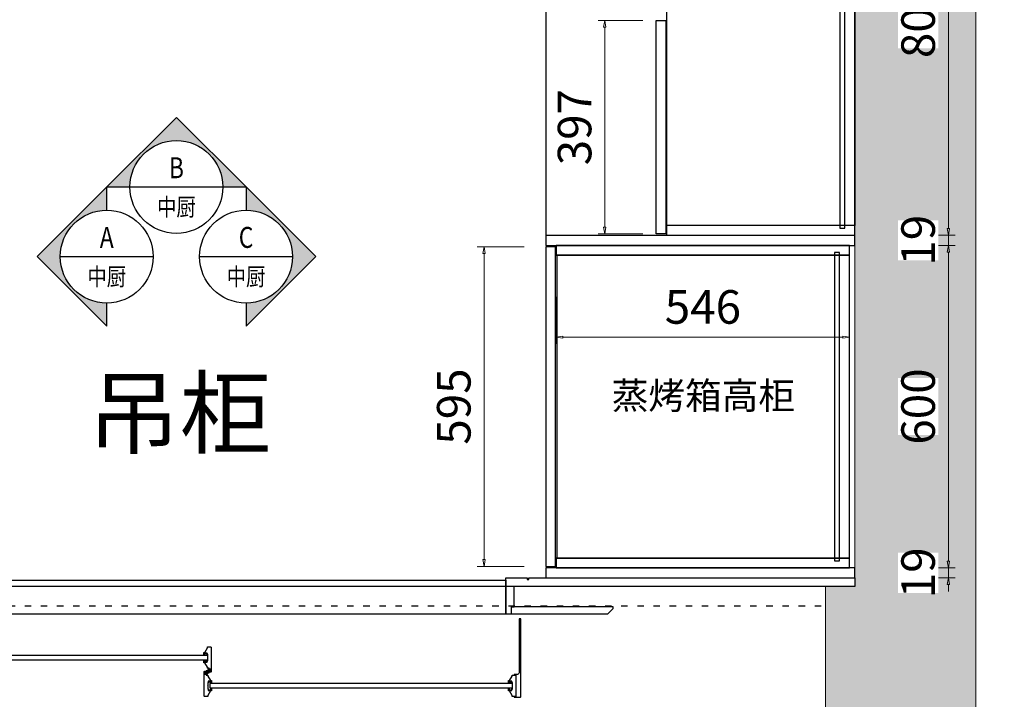
# Model space of a CAD drawing. Units: millimetres. Extents: x -127048 to -17848, y -97977 to -78093.
# Drawn here: x -82837 to -81005, y -87117 to -85852 of the extents above; entities that cross this region are included whole.
import ezdxf
from ezdxf.enums import TextEntityAlignment as Align

# ---------------------------------------------------------------- set-up
doc = ezdxf.new("R2010")
doc.units = ezdxf.units.MM
doc.header["$PDSIZE"] = 5
doc.linetypes.add('ACAD_ISO03W100', pattern=[30, 12, -18])
for name, color, linetype, lineweight in [('000墙体线', 252, 'Continuous', 9), ('型材', 1, 'Continuous', 50), ('墙体线', 252, 'Continuous', 9)]:
    doc.layers.add(name, color=color, linetype=linetype, lineweight=lineweight)
for name, color, linetype in [('_TITLE', 7, 'Continuous'), ('BG&E - DIMENSIONS', 7, 'Continuous'), ('WIPEOUT', 250, 'Continuous'), ('家具轮廓免漆', 161, 'Continuous'), ('家具轮廓油漆', 92, 'Continuous'), ('深化图', 30, 'Continuous')]:
    doc.layers.add(name, color=color, linetype=linetype)
doc.styles.add('微软雅黑', font='msyh.ttf')
doc.styles.add('潘皓', font='romans.shx', dxfattribs={"width": 0.65, "bigfont": 'chineset.shx'})
doc.dimstyles.new('潘皓', dxfattribs={"dimtxt": 2.5, "dimasz": 0.5, "dimexe": 0.5, "dimexo": 1, "dimgap": 1, "dimtad": 1, "dimdec": 1, "dimzin": 12, "dimdsep": 46, "dimtxsty": '潘皓', "dimblk": 'CLOSEDBLANK', "dimcen": 2.5, "dimclrd": 251, "dimclre": 251, "dimclrt": 30, "dimadec": 0, "dimazin": 3, "dimtfac": 1, "dimtdec": 1, "dimtix": 1, "dimtmove": 1, "dimatfit": 3, "dimldrblk": 'DOTBLANK', "dimfxl": 3, "dimfxlon": 1, "dimtolj": 1, "dimtzin": 0, "dimlwd": 5, "dimlwe": 9, "dimarcsym": 0})
pattern_1 = [(270, (67579.54058, 92557.96754), (0.2749630645, -0.47625), [0.3175, -0.635]), (30, (67579.54058, 92557.96754), (0.2749630663, 0.47624999896), [0.3175, -0.635]), (330, (67579.54058, 92557.96754), (0.5499261308, -1.04e-09), [-0.635, 0.3175])]
pattern_2 = [(270, (67579.54058, 92557.96754), (0.3175, -6e-17), []), (330, (67579.54058, 92557.96754), (0.15875, 0.2749630657), []), (30, (67579.54058, 92557.96754), (-0.15875, 0.2749630657), [])]

# ---------------------------------------------------------------- blocks, each defined once
blk = doc.blocks.new('汉莎专用横向图框')
h = blk.add_hatch(color=7)
h.dxf.hatch_style = 1
h.paths.add_polyline_path([(2.014, 192.986), (2.014, 2), (277.986, 2), (277.986, 192.986)])
h.paths.add_polyline_path([(2.479, 192.521), (2.479, 2.464), (277.521, 2.464), (277.521, 192.521)], flags=16)
at = {"layer": '深化图', "color": 7, "lineweight": 13, "style": '微软雅黑', "flags": 12}
for tag, p in [('订单编号', (86.868, 13.607)), ('产品名称', (181.036, 13.607)), ('销售终端', (86.868, 6.179)), ('材质说明', (181.036, 6.179)), ('审核签名', (247.658, 6.179))]:
    blk.add_attdef(tag, text='', height=2.5, dxfattribs=at).set_placement(p, align=Align.MIDDLE_CENTER)
at = {"layer": '深化图', "color": 7, "lineweight": 13, "style": '微软雅黑'}
for tag, p in [('PAGE', (268.161, 13.607)), ('TOTALPAGE', (268.161, 6.179))]:
    blk.add_attdef(tag, text='', height=2.5, dxfattribs=at).set_placement(p, align=Align.MIDDLE_CENTER)
blk = doc.blocks.new('_ClosedBlank')
at = {"color": 0, "linetype": 'ByBlock', "lineweight": -2}
for p, q in [((-1, 0.17), (0, 0)), ((-1, 0.17), (-1, -0.17)), ((0, 0), (-1, -0.17))]:
    blk.add_line(p, q, dxfattribs=at)
blk = doc.blocks.new('*D662')
at = {"layer": 'BG&E - DIMENSIONS', "color": 251, "lineweight": 9, "transparency": 16777216}
for p, q in [((-9311.9, 2470.9), (-9394.9, 2470.9)), ((-9311.9, 2073.9), (-9394.9, 2073.9))]:
    blk.add_line(p, q, dxfattribs=at)
at = {"layer": 'BG&E - DIMENSIONS', "color": 251, "lineweight": 5, "transparency": 16777216}
blk.add_line((-9382.4, 2458.4), (-9382.4, 2086.4), dxfattribs=at)
at = {"layer": 'Defpoints', "color": 0, "transparency": 16777216}
for p in [(-9286.9, 2470.9), (-9382.4, 2073.9), (-9286.9, 2073.9)]:
    blk.add_point(p, dxfattribs=at)
at = {"layer": 'BG&E - DIMENSIONS', "color": 251, "lineweight": 5, "transparency": 16777216, "xscale": 12.5, "yscale": 12.5, "zscale": 12.5}
for p, rotation in [((-9382.4, 2470.9), 90), ((-9382.4, 2073.9), 270)]:
    blk.add_blockref('_ClosedBlank', p, dxfattribs=dict(at, rotation=rotation))
at = {"layer": 'BG&E - DIMENSIONS', "color": 30, "transparency": 16777216, "insert": (-9438.7, 2272.4), "char_height": 62.5, "attachment_point": 5, "rotation": 90, "style": '潘皓', "bg_fill": 3, "box_fill_scale": 1.1, "bg_fill_color": 256, "bg_fill_true_color": 13158600, "bg_fill_transparency": 0}
blk.add_mtext('\\A1;397', dxfattribs=at)
blk = doc.blocks.new('_DotBlank')
at = {"color": 0, "linetype": 'ByBlock', "lineweight": -2}
blk.add_line((-0.5, 0), (-1, 0), dxfattribs=at)
blk.add_circle((0, 0), 0.5, dxfattribs=at)
blk = doc.blocks.new('*D664')
at = {"layer": 'BG&E - DIMENSIONS', "color": 251, "lineweight": 9, "transparency": 16777216}
for p, q in [((-8818.1, 2872.4), (-8730.6, 2872.4)), ((-8818.1, 2071.4), (-8730.6, 2071.4))]:
    blk.add_line(p, q, dxfattribs=at)
at = {"layer": 'BG&E - DIMENSIONS', "color": 251, "lineweight": 5, "transparency": 16777216}
blk.add_line((-8743.1, 2859.9), (-8743.1, 2083.9), dxfattribs=at)
at = {"layer": 'Defpoints', "color": 0, "transparency": 16777216}
for p in [(-8916.9, 2872.4), (-8916.9, 2071.4), (-8743.1, 2071.4)]:
    blk.add_point(p, dxfattribs=at)
at = {"layer": 'BG&E - DIMENSIONS', "color": 251, "lineweight": 5, "transparency": 16777216, "xscale": 12.5, "yscale": 12.5, "zscale": 12.5}
for p, rotation in [((-8743.1, 2872.4), 90), ((-8743.1, 2071.4), 270)]:
    blk.add_blockref('_ClosedBlank', p, dxfattribs=dict(at, rotation=rotation))
at = {"layer": 'BG&E - DIMENSIONS', "color": 30, "transparency": 16777216, "insert": (-8799.4, 2471.9), "char_height": 62.5, "attachment_point": 5, "rotation": 90, "style": '潘皓', "bg_fill": 3, "box_fill_scale": 1.1, "bg_fill_color": 256, "bg_fill_true_color": 13158600, "bg_fill_transparency": 0}
blk.add_mtext('\\A1;801', dxfattribs=at)
blk = doc.blocks.new('*D665')
at = {"layer": 'BG&E - DIMENSIONS', "color": 251, "lineweight": 9, "transparency": 16777216}
for p, q in [((-8818.1, 2052.4), (-8730.6, 2052.4)), ((-8818.1, 1452.4), (-8730.6, 1452.4))]:
    blk.add_line(p, q, dxfattribs=at)
at = {"layer": 'BG&E - DIMENSIONS', "color": 251, "lineweight": 5, "transparency": 16777216}
blk.add_line((-8743.1, 2039.9), (-8743.1, 1464.9), dxfattribs=at)
at = {"layer": 'Defpoints', "color": 0, "transparency": 16777216}
for p in [(-8926.9, 2052.4), (-8926.9, 1452.4), (-8743.1, 1452.4)]:
    blk.add_point(p, dxfattribs=at)
at = {"layer": 'BG&E - DIMENSIONS', "color": 251, "lineweight": 5, "transparency": 16777216, "xscale": 12.5, "yscale": 12.5, "zscale": 12.5}
for p, rotation in [((-8743.1, 2052.4), 90), ((-8743.1, 1452.4), 270)]:
    blk.add_blockref('_ClosedBlank', p, dxfattribs=dict(at, rotation=rotation))
at = {"layer": 'BG&E - DIMENSIONS', "color": 30, "transparency": 16777216, "insert": (-8799.4, 1752.4), "char_height": 62.5, "attachment_point": 5, "rotation": 90, "style": '潘皓', "bg_fill": 3, "box_fill_scale": 1.1, "bg_fill_color": 256, "bg_fill_true_color": 13158600, "bg_fill_transparency": 0}
blk.add_mtext('\\A1;600', dxfattribs=at)
blk = doc.blocks.new('*D666')
at = {"layer": 'BG&E - DIMENSIONS', "color": 251, "lineweight": 5, "transparency": 16777216}
for p, q in [((-8743.1, 2083.9), (-8743.1, 2096.4)), ((-8743.1, 2071.4), (-8743.1, 2052.4)), ((-8743.1, 2039.9), (-8743.1, 2027.4))]:
    blk.add_line(p, q, dxfattribs=at)
at = {"layer": 'BG&E - DIMENSIONS', "color": 251, "lineweight": 9, "transparency": 16777216}
for p, q in [((-8818.1, 2071.4), (-8730.6, 2071.4)), ((-8818.1, 2052.4), (-8730.6, 2052.4))]:
    blk.add_line(p, q, dxfattribs=at)
at = {"layer": 'Defpoints', "color": 0, "transparency": 16777216}
for p in [(-8916.9, 2071.4), (-8916.9, 2052.4), (-8743.1, 2052.4)]:
    blk.add_point(p, dxfattribs=at)
at = {"layer": 'BG&E - DIMENSIONS', "color": 251, "lineweight": 5, "transparency": 16777216, "xscale": 12.5, "yscale": 12.5, "zscale": 12.5}
for p, rotation in [((-8743.1, 2071.4), 270), ((-8743.1, 2052.4), 90)]:
    blk.add_blockref('_ClosedBlank', p, dxfattribs=dict(at, rotation=rotation))
at = {"layer": 'BG&E - DIMENSIONS', "color": 30, "transparency": 16777216, "insert": (-8799.4, 2061.9), "char_height": 62.5, "attachment_point": 5, "rotation": 90, "style": '潘皓', "bg_fill": 3, "box_fill_scale": 1.1, "bg_fill_color": 256, "bg_fill_true_color": 13158600, "bg_fill_transparency": 0}
blk.add_mtext('\\A1;19', dxfattribs=at)
blk = doc.blocks.new('*D667')
at = {"layer": 'BG&E - DIMENSIONS', "color": 251, "lineweight": 5, "transparency": 16777216}
for p, q in [((-8743.1, 1464.9), (-8743.1, 1477.4)), ((-8743.1, 1452.4), (-8743.1, 1433.4)), ((-8743.1, 1420.9), (-8743.1, 1408.4))]:
    blk.add_line(p, q, dxfattribs=at)
at = {"layer": 'BG&E - DIMENSIONS', "color": 251, "lineweight": 9, "transparency": 16777216}
for p, q in [((-8818.1, 1452.4), (-8730.6, 1452.4)), ((-8818.1, 1433.4), (-8730.6, 1433.4))]:
    blk.add_line(p, q, dxfattribs=at)
at = {"layer": 'Defpoints', "color": 0, "transparency": 16777216}
for p in [(-8916.9, 1452.4), (-8916.9, 1433.4), (-8743.1, 1433.4)]:
    blk.add_point(p, dxfattribs=at)
at = {"layer": 'BG&E - DIMENSIONS', "color": 251, "lineweight": 5, "transparency": 16777216, "xscale": 12.5, "yscale": 12.5, "zscale": 12.5}
for p, rotation in [((-8743.1, 1452.4), 270), ((-8743.1, 1433.4), 90)]:
    blk.add_blockref('_ClosedBlank', p, dxfattribs=dict(at, rotation=rotation))
at = {"layer": 'BG&E - DIMENSIONS', "color": 30, "transparency": 16777216, "insert": (-8799.4, 1442.9), "char_height": 62.5, "attachment_point": 5, "rotation": 90, "style": '潘皓', "bg_fill": 3, "box_fill_scale": 1.1, "bg_fill_color": 256, "bg_fill_true_color": 13158600, "bg_fill_transparency": 0}
blk.add_mtext('\\A1;19', dxfattribs=at)
blk = doc.blocks.new('*D668')
at = {"layer": 'BG&E - DIMENSIONS', "color": 251, "lineweight": 9, "transparency": 16777216}
for p, q in [((-9532.2, 2049.9), (-9619.7, 2049.9)), ((-9532.2, 1454.9), (-9619.7, 1454.9))]:
    blk.add_line(p, q, dxfattribs=at)
at = {"layer": 'BG&E - DIMENSIONS', "color": 251, "lineweight": 5, "transparency": 16777216}
blk.add_line((-9607.2, 2037.4), (-9607.2, 1467.4), dxfattribs=at)
at = {"layer": 'Defpoints', "color": 0, "transparency": 16777216}
for p in [(-9491.9, 2049.9), (-9607.2, 1454.9), (-9491.9, 1454.9)]:
    blk.add_point(p, dxfattribs=at)
at = {"layer": 'BG&E - DIMENSIONS', "color": 251, "lineweight": 5, "transparency": 16777216, "xscale": 12.5, "yscale": 12.5, "zscale": 12.5}
for p, rotation in [((-9607.2, 2049.9), 90), ((-9607.2, 1454.9), 270)]:
    blk.add_blockref('_ClosedBlank', p, dxfattribs=dict(at, rotation=rotation))
at = {"layer": 'BG&E - DIMENSIONS', "color": 30, "transparency": 16777216, "insert": (-9663.4, 1752.4), "char_height": 62.5, "attachment_point": 5, "rotation": 90, "style": '潘皓', "bg_fill": 3, "box_fill_scale": 1.1, "bg_fill_color": 256, "bg_fill_true_color": 13158600, "bg_fill_transparency": 0}
blk.add_mtext('\\A1;595', dxfattribs=at)
blk = doc.blocks.new('*U5')
at = {"layer": '深化图'}
h = blk.add_hatch(color=256, dxfattribs=at)
edge = h.paths.add_edge_path()
edge.add_line((9, 0), (0, 9))
edge.add_line((0, 9), (-9, 0))
edge.add_line((-9, 0), (-6, 0))
edge.add_arc((0, 0), 6, 0, 180, ccw=False)
edge.add_line((6, 0), (9, 0))
blk.add_lwpolyline([(9, 0), (0, 9), (-9, 0), (-6, 0, -1), (6, 0)], format="xyb", close=True, dxfattribs=at)
blk.add_wipeout([(6, 0), (5.99, 0.34), (5.96, 0.67), (5.92, 1.01), (5.85, 1.34), (5.77, 1.66), (5.66, 1.98), (5.54, 2.3), (5.41, 2.6), (5.25, 2.9), (5.08, 3.19), (4.89, 3.47), (4.69, 3.74), (4.47, 4), (4.24, 4.24), (4, 4.47), (3.74, 4.69), (3.47, 4.89), (3.19, 5.08), (2.9, 5.25), (2.6, 5.41), (2.3, 5.54), (1.98, 5.66), (1.66, 5.77), (1.34, 5.85), (1.01, 5.92), (0.67, 5.96), (0.34, 5.99), (0, 6), (-0.34, 5.99), (-0.67, 5.96), (-1.01, 5.92), (-1.34, 5.85), (-1.66, 5.77), (-1.98, 5.66), (-2.3, 5.54), (-2.6, 5.41), (-2.9, 5.25), (-3.19, 5.08), (-3.47, 4.89), (-3.74, 4.69), (-4, 4.47), (-4.24, 4.24), (-4.47, 4), (-4.69, 3.74), (-4.89, 3.47), (-5.08, 3.19), (-5.25, 2.9), (-5.41, 2.6), (-5.54, 2.3), (-5.66, 1.98), (-5.77, 1.66), (-5.85, 1.34), (-5.92, 1.01), (-5.96, 0.67), (-5.99, 0.34), (-6, 0), (-5.99, -0.34), (-5.96, -0.67), (-5.92, -1.01), (-5.85, -1.34), (-5.77, -1.66), (-5.66, -1.98), (-5.54, -2.3), (-5.41, -2.6), (-5.25, -2.9), (-5.08, -3.19), (-4.89, -3.47), (-4.69, -3.74), (-4.47, -4), (-4.24, -4.24), (-4, -4.47), (-3.74, -4.69), (-3.47, -4.89), (-3.19, -5.08), (-2.9, -5.25), (-2.6, -5.41), (-2.3, -5.54), (-1.98, -5.66), (-1.66, -5.77), (-1.34, -5.85), (-1.01, -5.92), (-0.67, -5.96), (-0.34, -5.99), (0, -6), (0.34, -5.99), (0.67, -5.96), (1.01, -5.92), (1.34, -5.85), (1.66, -5.77), (1.98, -5.66), (2.3, -5.54), (2.6, -5.41), (2.9, -5.25), (3.19, -5.08), (3.47, -4.89), (3.74, -4.69), (4, -4.47), (4.24, -4.24), (4.47, -4), (4.69, -3.74), (4.89, -3.47), (5.08, -3.19), (5.25, -2.9), (5.41, -2.6), (5.54, -2.3), (5.66, -1.98), (5.77, -1.66), (5.85, -1.34), (5.92, -1.01), (5.96, -0.67), (5.99, -0.34)]).dxf.layer = 'WIPEOUT'
blk.add_line((-6, 0), (6, 0), dxfattribs=at)
blk.add_circle((0, 0), 6, dxfattribs=at)
at = {"layer": '深化图', "color": 52, "style": '微软雅黑', "width": 0.8}
for tag, height, p in [('序号', 4, (0.06, 2.49)), ('索引号', 3, (-0.01, -2.59))]:
    blk.add_attdef(tag, text='', height=height, dxfattribs=at).set_placement(p, align=Align.MIDDLE_CENTER)
blk = doc.blocks.new('*U6')
at = {"layer": '深化图'}
h = blk.add_hatch(color=256, dxfattribs=at)
edge = h.paths.add_edge_path()
edge.add_line((0, 9), (-9, 0))
edge.add_line((-9, 0), (0, -9))
edge.add_line((0, -9), (0, -6))
edge.add_arc((0, 0), 6, 90, 270, ccw=False)
edge.add_line((0, 6), (0, 9))
blk.add_lwpolyline([(0, 9), (-9, 0), (0, -9), (0, -6, -1), (0, 6)], format="xyb", close=True, dxfattribs=at)
blk.add_wipeout([(6, 0), (5.99, 0.34), (5.96, 0.67), (5.92, 1.01), (5.85, 1.34), (5.77, 1.66), (5.66, 1.98), (5.54, 2.3), (5.41, 2.6), (5.25, 2.9), (5.08, 3.19), (4.89, 3.47), (4.69, 3.74), (4.47, 4), (4.24, 4.24), (4, 4.47), (3.74, 4.69), (3.47, 4.89), (3.19, 5.08), (2.9, 5.25), (2.6, 5.41), (2.3, 5.54), (1.98, 5.66), (1.66, 5.77), (1.34, 5.85), (1.01, 5.92), (0.67, 5.96), (0.34, 5.99), (0, 6), (-0.34, 5.99), (-0.67, 5.96), (-1.01, 5.92), (-1.34, 5.85), (-1.66, 5.77), (-1.98, 5.66), (-2.3, 5.54), (-2.6, 5.41), (-2.9, 5.25), (-3.19, 5.08), (-3.47, 4.89), (-3.74, 4.69), (-4, 4.47), (-4.24, 4.24), (-4.47, 4), (-4.69, 3.74), (-4.89, 3.47), (-5.08, 3.19), (-5.25, 2.9), (-5.41, 2.6), (-5.54, 2.3), (-5.66, 1.98), (-5.77, 1.66), (-5.85, 1.34), (-5.92, 1.01), (-5.96, 0.67), (-5.99, 0.34), (-6, 0), (-5.99, -0.34), (-5.96, -0.67), (-5.92, -1.01), (-5.85, -1.34), (-5.77, -1.66), (-5.66, -1.98), (-5.54, -2.3), (-5.41, -2.6), (-5.25, -2.9), (-5.08, -3.19), (-4.89, -3.47), (-4.69, -3.74), (-4.47, -4), (-4.24, -4.24), (-4, -4.47), (-3.74, -4.69), (-3.47, -4.89), (-3.19, -5.08), (-2.9, -5.25), (-2.6, -5.41), (-2.3, -5.54), (-1.98, -5.66), (-1.66, -5.77), (-1.34, -5.85), (-1.01, -5.92), (-0.67, -5.96), (-0.34, -5.99), (0, -6), (0.34, -5.99), (0.67, -5.96), (1.01, -5.92), (1.34, -5.85), (1.66, -5.77), (1.98, -5.66), (2.3, -5.54), (2.6, -5.41), (2.9, -5.25), (3.19, -5.08), (3.47, -4.89), (3.74, -4.69), (4, -4.47), (4.24, -4.24), (4.47, -4), (4.69, -3.74), (4.89, -3.47), (5.08, -3.19), (5.25, -2.9), (5.41, -2.6), (5.54, -2.3), (5.66, -1.98), (5.77, -1.66), (5.85, -1.34), (5.92, -1.01), (5.96, -0.67), (5.99, -0.34)]).dxf.layer = 'WIPEOUT'
blk.add_line((-6, 0), (6, 0), dxfattribs=at)
blk.add_circle((0, 0), 6, dxfattribs=at)
at = {"layer": '深化图', "color": 52, "style": '微软雅黑', "width": 0.8}
for tag, height, p in [('序号', 4, (0.06, 2.49)), ('索引号', 3, (-0.01, -2.59))]:
    blk.add_attdef(tag, text='', height=height, dxfattribs=at).set_placement(p, align=Align.MIDDLE_CENTER)
blk = doc.blocks.new('*U85')
at = {"layer": '深化图'}
h = blk.add_hatch(color=256, dxfattribs=at)
edge = h.paths.add_edge_path()
edge.add_line((0, -9), (9, 0))
edge.add_line((9, 0), (0, 9))
edge.add_line((0, 9), (0, 6))
edge.add_arc((0, 0), 6, -90, 90, ccw=False)
edge.add_line((0, -6), (0, -9))
blk.add_lwpolyline([(0, -9), (9, 0), (0, 9), (0, 6, -1), (0, -6)], format="xyb", close=True, dxfattribs=at)
blk.add_wipeout([(6, 0), (5.99, 0.34), (5.96, 0.67), (5.92, 1.01), (5.85, 1.34), (5.77, 1.66), (5.66, 1.98), (5.54, 2.3), (5.41, 2.6), (5.25, 2.9), (5.08, 3.19), (4.89, 3.47), (4.69, 3.74), (4.47, 4), (4.24, 4.24), (4, 4.47), (3.74, 4.69), (3.47, 4.89), (3.19, 5.08), (2.9, 5.25), (2.6, 5.41), (2.3, 5.54), (1.98, 5.66), (1.66, 5.77), (1.34, 5.85), (1.01, 5.92), (0.67, 5.96), (0.34, 5.99), (0, 6), (-0.34, 5.99), (-0.67, 5.96), (-1.01, 5.92), (-1.34, 5.85), (-1.66, 5.77), (-1.98, 5.66), (-2.3, 5.54), (-2.6, 5.41), (-2.9, 5.25), (-3.19, 5.08), (-3.47, 4.89), (-3.74, 4.69), (-4, 4.47), (-4.24, 4.24), (-4.47, 4), (-4.69, 3.74), (-4.89, 3.47), (-5.08, 3.19), (-5.25, 2.9), (-5.41, 2.6), (-5.54, 2.3), (-5.66, 1.98), (-5.77, 1.66), (-5.85, 1.34), (-5.92, 1.01), (-5.96, 0.67), (-5.99, 0.34), (-6, 0), (-5.99, -0.34), (-5.96, -0.67), (-5.92, -1.01), (-5.85, -1.34), (-5.77, -1.66), (-5.66, -1.98), (-5.54, -2.3), (-5.41, -2.6), (-5.25, -2.9), (-5.08, -3.19), (-4.89, -3.47), (-4.69, -3.74), (-4.47, -4), (-4.24, -4.24), (-4, -4.47), (-3.74, -4.69), (-3.47, -4.89), (-3.19, -5.08), (-2.9, -5.25), (-2.6, -5.41), (-2.3, -5.54), (-1.98, -5.66), (-1.66, -5.77), (-1.34, -5.85), (-1.01, -5.92), (-0.67, -5.96), (-0.34, -5.99), (0, -6), (0.34, -5.99), (0.67, -5.96), (1.01, -5.92), (1.34, -5.85), (1.66, -5.77), (1.98, -5.66), (2.3, -5.54), (2.6, -5.41), (2.9, -5.25), (3.19, -5.08), (3.47, -4.89), (3.74, -4.69), (4, -4.47), (4.24, -4.24), (4.47, -4), (4.69, -3.74), (4.89, -3.47), (5.08, -3.19), (5.25, -2.9), (5.41, -2.6), (5.54, -2.3), (5.66, -1.98), (5.77, -1.66), (5.85, -1.34), (5.92, -1.01), (5.96, -0.67), (5.99, -0.34)]).dxf.layer = 'WIPEOUT'
blk.add_line((-6, 0), (6, 0), dxfattribs=at)
blk.add_circle((0, 0), 6, dxfattribs=at)
at = {"layer": '深化图', "color": 52, "style": '微软雅黑', "width": 0.8}
for tag, height, p in [('序号', 4, (0.06, 2.49)), ('索引号', 3, (-0.01, -2.59))]:
    blk.add_attdef(tag, text='', height=height, dxfattribs=at).set_placement(p, align=Align.MIDDLE_CENTER)
blk = doc.blocks.new('*D472')
at = {"color": 254, "lineweight": 9, "transparency": 16777216}
for p, q in [((-9472.9, 1956.5), (-9472.9, 1869)), ((-8926.9, 1956.5), (-8926.9, 1869))]:
    blk.add_line(p, q, dxfattribs=at)
at = {"color": 254, "lineweight": 5, "transparency": 16777216}
blk.add_line((-9460.4, 1881.5), (-8939.4, 1881.5), dxfattribs=at)
at = {"layer": 'Defpoints', "color": 0, "transparency": 16777216}
for p in [(-9472.9, 2052.4, 0), (-8926.9, 2052.4, 0), (-8926.9, 1881.5)]:
    blk.add_point(p, dxfattribs=at)
at = {"color": 254, "lineweight": 5, "transparency": 16777216, "xscale": 12.5, "yscale": 12.5, "zscale": 12.5, "rotation": 180}
blk.add_blockref('_ClosedBlank', (-9472.9, 1881.5), dxfattribs=at)
at = {"color": 254, "lineweight": 5, "transparency": 16777216, "xscale": 12.5, "yscale": 12.5, "zscale": 12.5}
blk.add_blockref('_ClosedBlank', (-8926.9, 1881.5), dxfattribs=at)
at = {"color": 30, "transparency": 16777216, "insert": (-9199.9, 1937.8), "char_height": 62.5, "attachment_point": 5, "style": '潘皓', "bg_fill": 3, "box_fill_scale": 1.1, "bg_fill_color": 256, "bg_fill_true_color": 13158600, "bg_fill_transparency": 0}
blk.add_mtext('\\A1;546', dxfattribs=at)
blk = doc.blocks.new('YQ011718100')
at = {"lineweight": 9}
h = blk.add_hatch(dxfattribs=at)
h.set_pattern_fill('钢筋混凝土', color=251, scale=10)
h.set_pattern_definition([(45, (49180.937, 104756.555), (-17.6776695, 17.6776695), []), (50, (49180.937, 104756.555), (71.726018, -6.275213), [7.5, -82.5]), (355, (49180.94, 104756.555), (-13.875133, 75.219213), [6, -66]), (100.4514, (49186.914, 104756.03), (57.85094, 68.943954), [6.37402, -70.11421]), (46.1842, (49180.94, 104776.555), (106.724105, -16.5519), [11.25, -123.75]), (96.6356, (49189.83, 104775.18), (93.46627, 97.41179), [9.56103, -105.1713]), (351.1842, (49180.94, 104776.55), (93.46619, 97.41186), [9, -99]), (21, (49190.937, 104771.555), (59.690705, -40.26189), [7.5, -82.5]), (326, (49190.94, 104771.555), (24.331533, 72.515005), [6, -66]), (71.4514, (49195.91, 104768.2), (84.022263, 32.25305), [6.37402, -70.11421]), (37.5, (49180.937, 104756.555), (1.2159855, 33.2893854), [0, -65.2, 0, -67, 0, -66.25]), (7.5, (49180.937, 104756.555), (26.306954, 39.441171), [0, -38.2, 0, -63.7, 0, -25.25]), (327.5, (49158.637, 104756.555), (53.3822436, -2.255487), [0, -25, 0, -78, 0, -103.5]), (317.5, (49148.637, 104756.555), (58.318617, 10.010498), [0, -32.5, 0, -51.8, 0, -73.5])])
h.paths.add_polyline_path([(-8691.87, 3410.41), (-9041.87, 3410.41), (-9041.87, 3910.41), (-9501.87, 3910.41), (-9501.87, 3735.41), (-9203.87, 3735.41), (-9203.87, 3379.41), (-8916.87, 3379.41), (-8916.87, 1417.41), (-8971.87, 1417.41), (-8971.87, 1160.41), (-8891.87, 1160.41), (-8891.87, -3286.59), (-8691.87, -3286.59)])
h = blk.add_hatch()
h.set_pattern_fill('HONEY', color=3, scale=0.1, angle=-90)
h.set_pattern_definition(pattern_1)
h.paths.add_polyline_path([(-10119.62, 1264.95), (-10119.62, 1257.06), (-10121.67, 1257.06, -0.1412893), (-10121.75, 1257.08), (-10121.75, 1258.28, -0.0997642), (-10121.62, 1258.42), (-10120.61, 1259.17, 0.2377887), (-10120.49, 1259.41), (-10120.49, 1260.24, 0.134826), (-10120.42, 1260.49), (-10120.42, 1261.31, 0.2578348), (-10120.49, 1261.44), (-10120.49, 1264.65, -0.4142123), (-10120.19, 1264.95)])
h = blk.add_hatch()
h.set_pattern_fill('NET3', color=3, scale=0.1, angle=-90)
h.set_pattern_definition(pattern_2)
h.paths.add_polyline_path([(-10117.52, 1262.36, 0.4142136), (-10117.22, 1262.66), (-10117.22, 1263.16, -0.4142136), (-10116.92, 1263.46), (-10116.52, 1263.46, -0.4142136), (-10116.22, 1263.16), (-10116.22, 1259.76, -0.4142136), (-10116.52, 1259.46), (-10116.92, 1259.46, -0.4142136), (-10117.22, 1259.76), (-10117.22, 1260.26, 0.4142136), (-10117.52, 1260.56), (-10118.32, 1260.56, 0.4142136), (-10118.62, 1260.26), (-10118.62, 1257.36, -0.4142136), (-10118.92, 1257.06), (-10119.62, 1257.06), (-10119.62, 1264.95), (-10118.92, 1264.95, -0.4142149), (-10118.62, 1264.65), (-10118.62, 1262.66, 0.4142136), (-10118.32, 1262.36)])
h = blk.add_hatch()
h.set_pattern_fill('NET3', color=3, scale=0.1, angle=-90)
h.set_pattern_definition(pattern_2)
h.paths.add_polyline_path([(-10125.22, 1255.46, 0.4142136), (-10125.52, 1255.16), (-10125.52, 1254.66, -0.4142136), (-10125.82, 1254.36), (-10126.22, 1254.36, -0.4142136), (-10126.52, 1254.66), (-10126.52, 1258.06, -0.4142136), (-10126.22, 1258.36), (-10125.82, 1258.36, -0.4142136), (-10125.52, 1258.06), (-10125.52, 1257.56, 0.4142136), (-10125.22, 1257.26), (-10124.42, 1257.26, 0.4142136), (-10124.12, 1257.56), (-10124.12, 1260.46, -0.4142136), (-10123.82, 1260.76), (-10123.12, 1260.76), (-10123.12, 1252.87), (-10123.82, 1252.87, -0.4142149), (-10124.12, 1253.17), (-10124.12, 1255.16, 0.4142136), (-10124.42, 1255.46)])
h = blk.add_hatch()
h.set_pattern_fill('HONEY', color=3, scale=0.1, angle=-90)
h.set_pattern_definition(pattern_1)
h.paths.add_polyline_path([(-10123.12, 1252.87), (-10123.12, 1260.76), (-10121.07, 1260.76, -0.1412893), (-10120.99, 1260.74), (-10120.99, 1259.54, -0.0997642), (-10121.12, 1259.39), (-10122.13, 1258.65, 0.2377887), (-10122.25, 1258.41), (-10122.25, 1257.58, 0.134826), (-10122.32, 1257.32), (-10122.32, 1256.51, 0.2578348), (-10122.25, 1256.38), (-10122.25, 1253.17, -0.4142123), (-10122.55, 1252.87)])
at = {"color": 1, "elevation": -0.01}
blk.add_lwpolyline([(-9550.87, 1253.76), (-9550.87, 1253.06, 0.4142136), (-9550.57, 1252.76), (-9548.17, 1252.76, -0.4142136), (-9547.87, 1252.46), (-9547.87, 1212.86, -0.4142136), (-9548.17, 1212.56), (-9550.57, 1212.56, 0.4142136), (-9550.87, 1212.26), (-9550.87, 1211.86, 0.4142136), (-9550.57, 1211.56), (-9539.57, 1211.56, 0.4142136), (-9538.37, 1212.76), (-9538.37, 1356.36, 0.4142136), (-9539.56, 1357.56), (-9540.67, 1357.56, 0.4142136), (-9541.87, 1356.36), (-9541.87, 1256.76, -0.4142136), (-9544.87, 1253.76)], format="xyb", close=True, dxfattribs=at)
at = {"color": 4, "elevation": -0.01}
for points in [[(-10121.37, 1281.16), (-10121.37, 1289.16), (-10684.37, 1289.16), (-10684.37, 1281.16)], [(-9554.37, 1228.66), (-9554.37, 1236.66), (-10117.37, 1236.66), (-10117.37, 1228.66)]]:
    blk.add_lwpolyline(points, close=True, dxfattribs=at)
at = {"color": 3, "elevation": -0.01}
for points in [[(-10118.62, 1264.65, 0.4142136), (-10118.92, 1264.95), (-10120.19, 1264.95, 0.4142136), (-10120.49, 1264.65), (-10120.49, 1259.41, -0.2377887), (-10120.61, 1259.17), (-10121.62, 1258.42, 0.2377887), (-10121.82, 1258.02), (-10121.82, 1257.21, 0.4142136), (-10121.67, 1257.06), (-10118.92, 1257.06, 0.4142136), (-10118.62, 1257.36), (-10118.62, 1260.26, -0.4142136), (-10118.32, 1260.56), (-10117.52, 1260.56, -0.4142136), (-10117.22, 1260.26), (-10117.22, 1259.76, 0.4142136), (-10116.92, 1259.46), (-10116.52, 1259.46, 0.4142136), (-10116.22, 1259.76), (-10116.22, 1263.16, 0.4142136), (-10116.52, 1263.46), (-10116.92, 1263.46, 0.4142136), (-10117.22, 1263.16), (-10117.22, 1262.66, -0.4142136), (-10117.52, 1262.36), (-10118.32, 1262.36, -0.4142136), (-10118.62, 1262.66), (-10118.62, 1264.66)], [(-10124.12, 1253.17, 0.4142136), (-10123.82, 1252.87), (-10122.55, 1252.87, 0.4142136), (-10122.25, 1253.17), (-10122.25, 1258.41, -0.2377887), (-10122.13, 1258.65), (-10121.12, 1259.39, 0.2377887), (-10120.92, 1259.79), (-10120.92, 1260.61, 0.4142136), (-10121.07, 1260.76), (-10123.82, 1260.76, 0.4142136), (-10124.12, 1260.46), (-10124.12, 1257.56, -0.4142136), (-10124.42, 1257.26), (-10125.22, 1257.26, -0.4142136), (-10125.52, 1257.56), (-10125.52, 1258.06, 0.4142136), (-10125.82, 1258.36), (-10126.22, 1258.36, 0.4142136), (-10126.52, 1258.06), (-10126.52, 1254.66, 0.4142136), (-10126.22, 1254.36), (-10125.82, 1254.36, 0.4142136), (-10125.52, 1254.66), (-10125.52, 1255.16, -0.4142136), (-10125.22, 1255.46), (-10124.42, 1255.46, -0.4142136), (-10124.12, 1255.16), (-10124.12, 1253.16)]]:
    blk.add_lwpolyline(points, format="xyb", dxfattribs=at)
at = {"layer": '000墙体线'}
blk.add_line((-8691.87, -3286.59, -0.01), (-8691.87, 3410.41, -0.01), dxfattribs=at)
at = {"layer": '000墙体线', "elevation": -0.01}
blk.add_lwpolyline([(-11296.87, 1152.41), (-11296.87, 1417.41), (-11351.87, 1417.41), (-11351.87, 3735.41), (-9203.87, 3735.41), (-9203.87, 3379.41), (-8916.87, 3379.41), (-8916.87, 1417.41), (-8971.87, 1417.41), (-8971.87, 1160.41), (-8891.87, 1160.41), (-8891.87, -3286.59)], dxfattribs=at)
at = {"layer": 'Defpoints', "color": 6, "linetype": 'ACAD_ISO03W100'}
blk.add_line((-11301.87, 1381.41, -0.01), (-8976.87, 1381.41, -0.01), dxfattribs=at)
at = {"layer": '型材', "color": 1, "lineweight": -2, "elevation": -0.01}
for points in [[(-10114.87, 1259.16, -0.4142136), (-10116.07, 1257.96), (-10118.32, 1257.96, -0.4142136), (-10118.62, 1258.26), (-10118.62, 1259.96, -0.4142136), (-10118.32, 1260.26), (-10117.92, 1260.26, -0.4142136), (-10117.62, 1259.96), (-10117.62, 1259.26), (-10116.07, 1259.26), (-10116.07, 1263.66), (-10117.62, 1263.66), (-10117.62, 1262.96, -0.4142136), (-10117.92, 1262.66), (-10118.32, 1262.66, -0.4142135), (-10118.62, 1262.96), (-10118.62, 1265.16), (-10121.57, 1265.16, -0.4142136), (-10121.87, 1265.46), (-10121.87, 1267.08, 0.1281265), (-10121.91, 1267.22), (-10126.52, 1275.47), (-10128.17, 1275.47, -0.4142136), (-10128.37, 1275.67), (-10128.37, 1279.71, -0.4142136), (-10128.17, 1279.91), (-10127.67, 1279.91, -0.4142136), (-10127.37, 1279.61), (-10127.37, 1279.21, 0.411791), (-10127.07, 1278.91), (-10126.27, 1278.91, -0.4142136), (-10125.97, 1278.61), (-10125.97, 1278.36, -0.4142136), (-10126.27, 1278.06), (-10127.27, 1278.06), (-10127.27, 1276.66), (-10122.27, 1276.66), (-10122.27, 1278.06), (-10123.37, 1278.06, -0.4142136), (-10123.67, 1278.36), (-10123.67, 1278.61, -0.4142136), (-10123.37, 1278.91), (-10121.37, 1278.91), (-10121.37, 1284.86, 1), (-10121.37, 1285.46), (-10121.37, 1291.41), (-10123.37, 1291.41, -0.4142136), (-10123.67, 1291.71), (-10123.67, 1291.95, -0.4142136), (-10123.37, 1292.25), (-10122.27, 1292.25), (-10122.27, 1293.65), (-10127.27, 1293.65), (-10127.27, 1292.25), (-10126.27, 1292.25, -0.4142136), (-10125.97, 1291.95), (-10125.97, 1291.71, -0.4142136), (-10126.27, 1291.41), (-10127.07, 1291.41, 0.411791), (-10127.37, 1291.11), (-10127.37, 1290.71, -0.4142136), (-10127.67, 1290.41), (-10128.17, 1290.41, -0.4142136), (-10128.37, 1290.61), (-10128.37, 1294.64, -0.4142136), (-10128.17, 1294.84), (-10126.52, 1294.84), (-10121.91, 1303.09, 0.1281265), (-10121.87, 1303.24), (-10121.87, 1304.86, -0.4142136), (-10121.57, 1305.16), (-10116.07, 1305.16, -0.4142136), (-10114.87, 1303.96)], [(-10126.67, 1259.86), (-10124.42, 1259.86, -0.4142136), (-10124.12, 1259.56), (-10124.12, 1257.86, -0.4142136), (-10124.42, 1257.56), (-10124.82, 1257.56, -0.4142136), (-10125.12, 1257.86), (-10125.12, 1258.56), (-10126.67, 1258.56), (-10126.67, 1254.16), (-10125.12, 1254.16), (-10125.12, 1254.86, -0.4142136), (-10124.82, 1255.16), (-10124.42, 1255.16, -0.4142135), (-10124.12, 1254.86), (-10124.12, 1252.66), (-10121.17, 1252.66, -0.4142136), (-10120.87, 1252.36), (-10120.87, 1250.74, 0.1281265), (-10120.83, 1250.59), (-10116.22, 1242.34), (-10114.57, 1242.34, -0.4142136), (-10114.37, 1242.14), (-10114.37, 1238.11, -0.4142136), (-10114.57, 1237.91), (-10115.07, 1237.91, -0.4142136), (-10115.37, 1238.21), (-10115.37, 1238.61, 0.411791), (-10115.67, 1238.91), (-10116.47, 1238.91, -0.4142136), (-10116.77, 1239.21), (-10116.77, 1239.45, -0.4142136), (-10116.47, 1239.75), (-10115.47, 1239.75), (-10115.47, 1241.15), (-10120.47, 1241.15), (-10120.47, 1239.75), (-10119.37, 1239.75, -0.4142136), (-10119.07, 1239.45), (-10119.07, 1239.21, -0.4142136), (-10119.37, 1238.91), (-10121.37, 1238.91), (-10121.37, 1232.96, 1), (-10121.37, 1232.36), (-10121.37, 1226.41), (-10119.37, 1226.41, -0.4142136), (-10119.07, 1226.11), (-10119.07, 1225.86, -0.4142136), (-10119.37, 1225.56), (-10120.47, 1225.56), (-10120.47, 1224.16), (-10115.47, 1224.16), (-10115.47, 1225.56), (-10116.47, 1225.56, -0.4142136), (-10116.77, 1225.86), (-10116.77, 1226.11, -0.4142136), (-10116.47, 1226.41), (-10115.67, 1226.41, 0.411791), (-10115.37, 1226.71), (-10115.37, 1227.11, -0.4142136), (-10115.07, 1227.41), (-10114.57, 1227.41, -0.4142136), (-10114.37, 1227.21), (-10114.37, 1223.17, -0.4142136), (-10114.57, 1222.97), (-10116.22, 1222.97), (-10120.83, 1214.72, 0.1281265), (-10120.87, 1214.58), (-10120.87, 1212.96, -0.4142136), (-10121.17, 1212.66), (-10126.67, 1212.66, -0.4142136), (-10127.87, 1213.86), (-10127.87, 1258.66, -0.4142136)], [(-9561.37, 1242.14, -0.4142136), (-9561.17, 1242.34), (-9559.52, 1242.34), (-9554.91, 1250.59, 0.1281265), (-9554.87, 1250.74), (-9554.87, 1252.36, -0.4142136), (-9554.57, 1252.66), (-9549.07, 1252.66, -0.4142136), (-9547.87, 1251.46), (-9547.87, 1213.86, -0.4142136), (-9549.07, 1212.66), (-9554.57, 1212.66, -0.4142136), (-9554.87, 1212.96), (-9554.87, 1214.58, 0.1281265), (-9554.91, 1214.72), (-9559.52, 1222.97), (-9561.17, 1222.97, -0.4142136), (-9561.37, 1223.17), (-9561.37, 1227.21, -0.4142136), (-9561.17, 1227.41), (-9560.67, 1227.41, -0.4142136), (-9560.37, 1227.11), (-9560.37, 1226.71, 0.411791), (-9560.07, 1226.41), (-9559.27, 1226.41, -0.4142136), (-9558.97, 1226.11), (-9558.97, 1225.86, -0.4142136), (-9559.27, 1225.56), (-9560.27, 1225.56), (-9560.27, 1224.16), (-9555.27, 1224.16), (-9555.27, 1225.56), (-9556.37, 1225.56, -0.4142136), (-9556.67, 1225.86), (-9556.67, 1226.11, -0.4142136), (-9556.37, 1226.41), (-9554.37, 1226.41), (-9554.37, 1232.36, 1), (-9554.37, 1232.96), (-9554.37, 1238.91), (-9556.37, 1238.91, -0.4142136), (-9556.67, 1239.21), (-9556.67, 1239.45, -0.4142136), (-9556.37, 1239.75), (-9555.27, 1239.75), (-9555.27, 1241.15), (-9560.27, 1241.15), (-9560.27, 1239.75), (-9559.27, 1239.75, -0.4142136), (-9558.97, 1239.45), (-9558.97, 1239.21, -0.4142136), (-9559.27, 1238.91), (-9560.07, 1238.91, 0.411791), (-9560.37, 1238.61), (-9560.37, 1238.21, -0.4142136), (-9560.67, 1237.91), (-9561.17, 1237.91, -0.4142136), (-9561.37, 1238.11)]]:
    blk.add_lwpolyline(points, format="xyb", close=True, dxfattribs=at)
at = {"layer": '家具轮廓免漆', "elevation": -0.01}
for points in [[(-9472.87, 2034.41), (-8926.87, 2034.41), (-8926.87, 2052.41), (-9472.87, 2052.41)], [(-8926.87, 2034.41), (-9471.87, 2034.41), (-9471.87, 1470.41), (-8926.87, 1470.41)], [(-8954.87, 1465.41), (-8945.87, 1465.41), (-8945.87, 2039.41), (-8954.87, 2039.41)], [(-9472.87, 1452.41), (-8926.87, 1452.41), (-8926.87, 1470.41), (-9472.87, 1470.41)]]:
    blk.add_lwpolyline(points, close=True, dxfattribs=at)
at = {"layer": '家具轮廓油漆', "elevation": -0.01}
for points in [[(-9491.87, 2052.41), (-8916.87, 2052.41), (-8916.87, 2071.41), (-9491.87, 2071.41)], [(-9491.87, 1454.91), (-9473.87, 1454.91), (-9473.87, 2049.91), (-9491.87, 2049.91)], [(-9491.87, 1433.41), (-8916.87, 1433.41), (-8916.87, 1452.41), (-9491.87, 1452.41)]]:
    blk.add_lwpolyline(points, close=True, dxfattribs=at)
at = {"layer": '深化图', "color": 30, "elevation": -0.01}
for points in [[(-11278.87, 1429.41), (-9566.87, 1429.41), (-9566.87, 1417.41), (-11278.87, 1417.41)], [(-9526.87, 1433.41), (-9526.87, 1430.41), (-9523.87, 1430.41), (-9523.87, 1433.41), (-8916.87, 1433.41), (-8916.87, 1417.41), (-9566.87, 1417.41), (-9566.87, 1433.41)], [(-11261.87, 1366.41), (-9566.87, 1366.41), (-9566.87, 1417.41), (-11261.87, 1417.41)]]:
    blk.add_lwpolyline(points, close=True, dxfattribs=at)
blk.add_lwpolyline([(-9555.87, 1366.41), (-9555.87, 1379.41), (-9550.87, 1379.41), (-9550.87, 1417.41), (-9566.87, 1417.41), (-9566.87, 1366.41), (-9376.87, 1366.41), (-9366.87, 1376.41), (-9366.87, 1379.41), (-9550.87, 1379.41)], dxfattribs=at)
at = {"layer": '深化图', "color": 30, "style": '微软雅黑'}
blk.add_text('蒸烤箱高柜', height=50, dxfattribs=at).set_placement((-9369.53, 1747.66, -0.01))
blk.add_wipeout([(-9203.87, 3735.41), (-9203.87, 3379.41), (-8916.87, 3379.41), (-8916.87, 2071.41), (-9491.87, 2071.41), (-9491.87, 3135.41), (-10751.87, 3135.41), (-10751.87, 1432.41), (-11351.87, 1432.41), (-11351.87, 3735.41)]).translate(0, 0, -0.01).dxf.layer = 'WIPEOUT'
at = {"color": 4, "elevation": -0.01}
blk.add_lwpolyline([(-9203.87, 3735.41), (-11351.87, 3735.41), (-11351.87, 1432.41), (-10751.87, 1432.41), (-10751.87, 3135.41), (-9491.87, 3135.41), (-9491.87, 2071.41), (-8916.87, 2071.41), (-8916.87, 3379.41), (-9203.87, 3379.41)], close=True, dxfattribs=at)
at = {"layer": '家具轮廓免漆', "elevation": -0.01}
for points in [[(-8944.87, 2084.41), (-8935.87, 2084.41), (-8935.87, 2859.41), (-8944.87, 2859.41)], [(-8916.87, 2854.41), (-8916.87, 2089.41), (-9266.87, 2089.41), (-9266.87, 2854.41)], [(-9267.87, 2089.41), (-9267.87, 2071.41), (-8916.87, 2071.41), (-8916.87, 2089.41)]]:
    blk.add_lwpolyline(points, close=True, dxfattribs=at)
at = {"layer": '家具轮廓油漆', "elevation": -0.01}
blk.add_lwpolyline([(-9268.87, 2470.91), (-9268.87, 2073.91), (-9286.87, 2073.91), (-9286.87, 2470.91)], close=True, dxfattribs=at)
at = {"layer": '深化图', "color": 30, "style": '微软雅黑'}
blk.add_text('吊柜', height=125, dxfattribs=at).set_placement((-10343.95, 1677.9, -0.01))
at = {"color": 32}
ref = blk.add_blockref('*U5', (-10179.58, 2161.03, -0.01), dxfattribs=dict(at, xscale=14.4, yscale=14.4, zscale=14.4))
ref.add_attrib('序号', 'B', dxfattribs={"layer": '墙体线', "color": 52, "height": 39, "style": '微软雅黑', "width": 0.8}).set_placement((-10179.58, 2196.82, -0.01), align=Align.MIDDLE_CENTER)
ref.add_attrib('索引号', '中厨', dxfattribs={"layer": '墙体线', "color": 52, "height": 33, "style": '微软雅黑', "width": 0.8}).set_placement((-10179.58, 2123.8, -0.01), align=Align.MIDDLE_CENTER)
at = {"layer": 'BG&E - DIMENSIONS'}
for base, p1, p2, picture, middle in [((-8743.14, 2071.41, -0.01), (-8916.87, 2872.41, -0.01), (-8916.87, 2071.41, -0.01), '*D664', (-8799.39, 2471.91, -0.01)), ((-9382.45, 2073.91, -0.01), (-9286.87, 2470.91, -0.01), (-9286.87, 2073.91, -0.01), '*D662', (-9438.7, 2272.41, -0.01)), ((-8743.14, 1452.41, -0.01), (-8926.87, 2052.41, -0.01), (-8926.87, 1452.41, -0.01), '*D665', (-8799.39, 1752.41, -0.01)), ((-9607.18, 1454.91, -0.01), (-9491.87, 2049.91, -0.01), (-9491.87, 1454.91, -0.01), '*D668', (-9663.43, 1752.41, -0.01))]:
    dim = blk.add_linear_dim(base=base, p1=p1, p2=p2, angle=90, dimstyle='潘皓', override={"dimscale": 25, "dimtfill": 1}, dxfattribs=at)
    dim.commit()
    dim.dimension.update_dxf_attribs({"geometry": picture, "text_midpoint": middle})
at = {"color": 32}
ref = blk.add_blockref('*U6', (-10309.18, 2031.43, -0.01), dxfattribs=dict(at, xscale=14.4, yscale=14.4, zscale=14.4))
ref.add_attrib('序号', 'A', dxfattribs={"layer": '墙体线', "color": 52, "height": 39, "style": '微软雅黑', "width": 0.8}).set_placement((-10309.18, 2067.22, -0.01), align=Align.MIDDLE_CENTER)
ref.add_attrib('索引号', '中厨', dxfattribs={"layer": '墙体线', "color": 52, "height": 33, "style": '微软雅黑', "width": 0.8}).set_placement((-10309.18, 1994.2, -0.01), align=Align.MIDDLE_CENTER)
ref = blk.add_blockref('*U85', (-10049.98, 2031.43, -0.01), dxfattribs=dict(at, xscale=14.4, yscale=14.4, zscale=14.4))
ref.add_attrib('序号', 'C', dxfattribs={"layer": '墙体线', "color": 52, "height": 39, "style": '微软雅黑', "width": 0.8}).set_placement((-10049.98, 2067.22, -0.01), align=Align.MIDDLE_CENTER)
ref.add_attrib('索引号', '中厨', dxfattribs={"layer": '墙体线', "color": 52, "height": 33, "style": '微软雅黑', "width": 0.8}).set_placement((-10049.98, 1994.2, -0.01), align=Align.MIDDLE_CENTER)
at = {"color": 6}
dim = blk.add_linear_dim(base=(-8926.87, 1881.52), p1=(-9472.87, 2052.41, -0.01), p2=(-8926.87, 2052.41, -0.01), dimstyle='潘皓', override={"dimscale": 25, "dimtfill": 1}, dxfattribs=at)
dim.commit()
dim.dimension.update_dxf_attribs({"geometry": '*D472', "text_midpoint": (-9199.87, 1937.77)})
at = {"layer": 'BG&E - DIMENSIONS'}
for base, p1, p2, picture, middle in [((-8743.14, 2052.41, -0.01), (-8916.87, 2071.41, -0.01), (-8916.87, 2052.41, -0.01), '*D666', (-8799.39, 2061.91, -0.01)), ((-8743.14, 1433.41, -0.01), (-8916.87, 1452.41, -0.01), (-8916.87, 1433.41, -0.01), '*D667', (-8799.39, 1442.91, -0.01))]:
    dim = blk.add_linear_dim(base=base, p1=p1, p2=p2, angle=90, dimstyle='潘皓', override={"dimscale": 25, "dimtfill": 1}, dxfattribs=at)
    dim.commit()
    dim.dimension.update_dxf_attribs({"geometry": picture, "text_midpoint": middle})

msp = doc.modelspace()

# ---------------------------------------------------------------- block references
at = {"layer": '_TITLE', "xscale": 70.00000000000001, "yscale": 70.00000000000001, "zscale": 70.00000000000001}
msp.add_blockref('汉莎专用横向图框', (-87847.65, -96468.76), dxfattribs=at)

# ---------------------------------------------------------------- next in the draw order: block references
at = {"layer": '家具轮廓油漆'}
msp.add_blockref('YQ011718100', (-72366.27, -88324.62, 0.01), dxfattribs=at)

doc.saveas('drawing.dxf')
